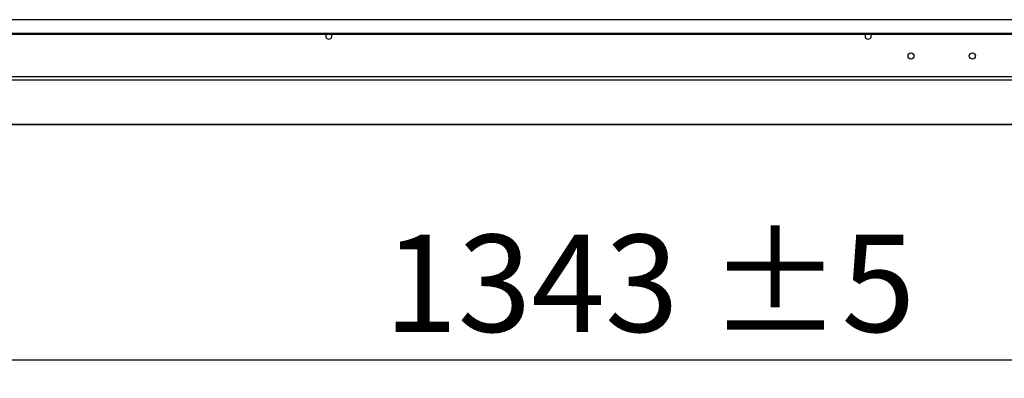
# Model space of a CAD drawing. Units: millimetres. Extents: x 5 to 414, y 3 to 291.
# Drawn here: x 222 to 276, y 207 to 226 of the extents above; entities that cross this region are included whole.
import ezdxf

# ---------------------------------------------------------------- set-up
doc = ezdxf.new("R2010")
doc.units = ezdxf.units.MM
doc.layers.add('GEOMETRY', color=7, linetype='Continuous')
doc.styles.add('SLDTEXTSTYLE0', font='TXT', dxfattribs={"width": 0.605})
doc.dimstyles.new('SLDDIMSTYLE1', dxfattribs={"dimtxt": 5.136637, "dimasz": 3.5, "dimexe": 0, "dimexo": 0.0625, "dimgap": 1.284159, "dimtad": 1, "dimdec": 0, "dimlfac": 15, "dimrnd": 1e-09, "dimzin": 12, "dimdsep": 46, "dimtxsty": 'SLDTEXTSTYLE0', "dimsah": 1, "dimcen": 0.09, "dimadec": 0, "dimazin": 3, "dimtol": 1, "dimtp": 5, "dimtm": 5, "dimtfac": 1, "dimtdec": 0, "dimtofl": 0, "dimtmove": 0, "dimatfit": 3, "dimfxl": 0, "dimfrac": 2, "dimtolj": 1, "dimarcsym": 0})

# ---------------------------------------------------------------- blocks, each defined once
blk = doc.blocks.new('_D_1')
at = {"layer": 'GEOMETRY'}
for p, q in [((299.684, 223.948), (299.684, 206.906)), ((210.184, 218.132), (210.184, 206.906)), ((210.184, 207.906), (299.684, 207.906))]:
    blk.add_line(p, q, dxfattribs=at)
for points in [[(210.184, 207.906), (215.321, 207.116), (215.321, 208.697)], [(299.684, 207.906), (294.547, 208.697), (294.547, 207.116)]]:
    blk.add_solid(points, dxfattribs=at)
at = {"layer": 'GEOMETRY', "char_height": 5.2917, "attachment_point": 1, "style": 'SLDTEXTSTYLE0'}
for s, insert in [('1343', (242.219, 214.728)), ('±5', (259.883, 214.728))]:
    blk.add_mtext(s, dxfattribs=dict(at, insert=insert))

msp = doc.modelspace()

# ---------------------------------------------------------------- linework, layer by layer
at = {"color": 7, "linetype": 'Continuous', "lineweight": 25}
for p, q in [((33.217, 226.443), (298.551, 226.443)), ((33.751, 225.711), (298.017, 225.711)), ((33.751, 225.661), (298.017, 225.661)), ((298.613, 223.322), (33.156, 223.322)), ((298.551, 223.156), (33.217, 223.156)), ((211.847, 220.735), (298.554, 220.735))]:
    msp.add_line(p, q, dxfattribs=at)
at = {"color": 8, "linetype": 'Continuous', "lineweight": 25}
msp.add_line((298.551, 220.735), (211.846, 220.735), dxfattribs=at)
at = {"color": 7, "linetype": 'Continuous', "lineweight": 25, "flags": 128}
for points in [[(239.387, 225.559), (239.375, 225.624), (239.354, 225.661)], [(268.721, 225.559), (268.708, 225.624), (268.687, 225.661)]]:
    msp.add_lwpolyline(points, dxfattribs=at)
at = {"color": 7, "linetype": 'Continuous', "lineweight": 25}
for centre in [(270.884, 224.466), (274.217, 224.466)]:
    msp.add_circle(centre, 0.167, dxfattribs=at)
for centre in [(239.217, 225.559), (268.551, 225.559)]:
    msp.add_arc(centre, 0.17, 143.2264, 0, dxfattribs=at)

# ---------------------------------------------------------------- dimensions: what is measured, and where the dimension line sits
at = {"layer": 'GEOMETRY'}
dim = msp.add_linear_dim(base=(299.684122319, 207.906368375), p1=(210.184122319, 219.132020129), p2=(299.684122319, 224.947561808), dimstyle='SLDDIMSTYLE1', dxfattribs=at)
dim.commit()
dim.dimension.update_dxf_attribs({"geometry": '_D_1', "text_midpoint": (254.934122319, 207.906368375), "dimtype": 160})

doc.saveas('drawing.dxf')
